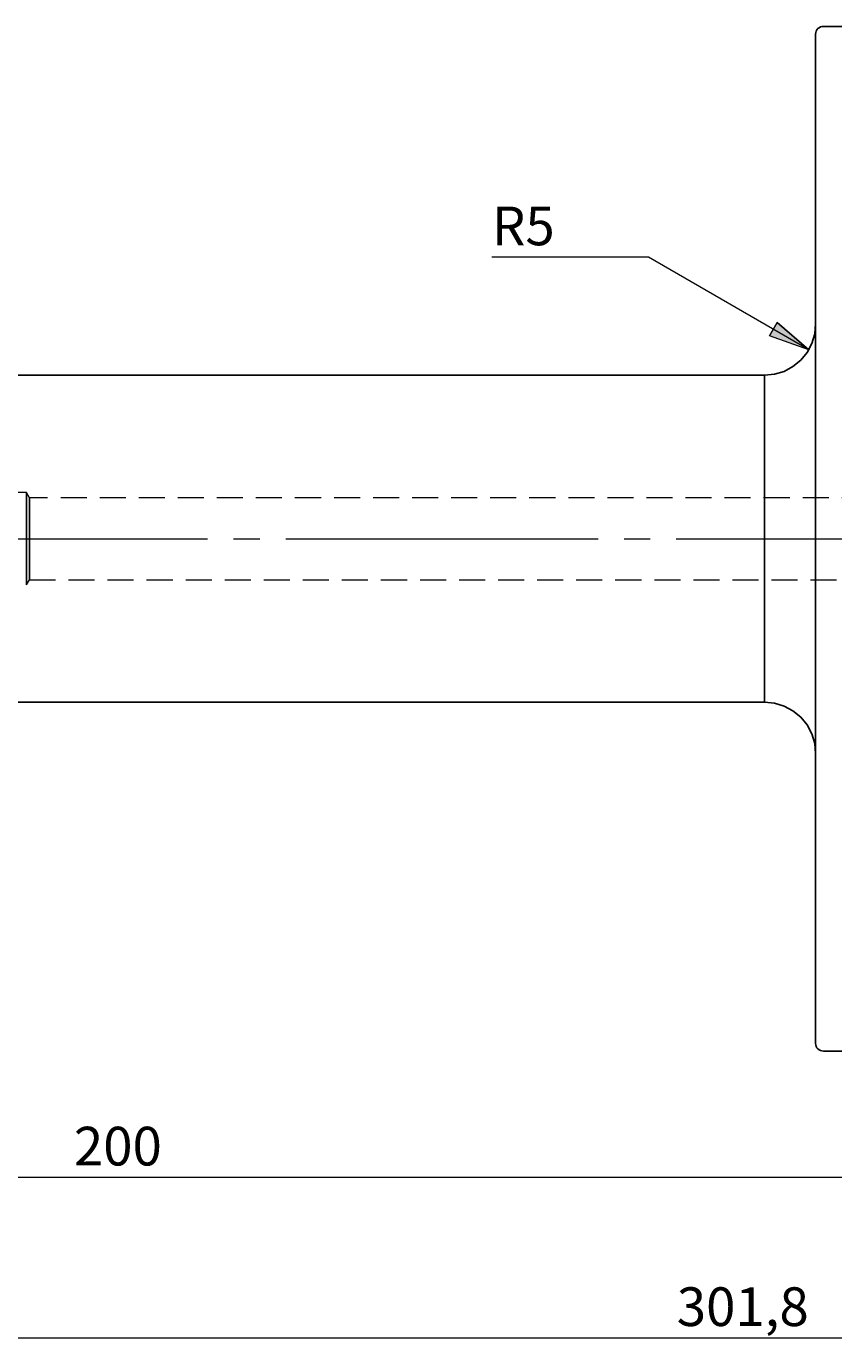
# Model space of a CAD drawing. Extents: x 13 to 827, y 18 to 576.
# Drawn here: x 342 to 454, y 231 to 413 of the extents above; entities that cross this region are included whole.
import ezdxf

# ---------------------------------------------------------------- set-up
doc = ezdxf.new("R2010")
doc.units = 0
doc.header["$MEASUREMENT"] = 0
for name, pattern in [('AI-Linetype-0', [54, 43.200001, -3.6, 3.6, -3.6]), ('AI-Linetype-180', [5.4, 3.6, -1.8]), ('AI-Linetype-181', [5.4, 3.6, -1.8]), ('AI-Linetype-182', [5.4, 3.6, -1.8]), ('AI-Linetype-183', [5.4, 3.6, -1.8]), ('AI-Linetype-184', [5.4, 3.6, -1.8]), ('AI-Linetype-95', [5.4, 3.6, -1.8]), ('AI-Linetype-96', [5.4, 3.6, -1.8])]:
    doc.linetypes.add(name, pattern=pattern)
doc.layers.add('Ebene 1', color=7, linetype='Continuous', lineweight=0)

msp = doc.modelspace()

# ---------------------------------------------------------------- hatches: boundary and pattern name
at = {"layer": 'Ebene 1', "true_color": 0x400040, "transparency": 33554687}
h = msp.add_hatch(color=208, dxfattribs=at)
h.dxf.hatch_style = 2
edge = h.paths.add_edge_path()
edge.add_spline(control_points=[(450.26, 368.54), (450.26, 368.54), (445.89, 372.3), (445.89, 372.3), (445.89, 372.3), (444.82, 370.46), (444.82, 370.46)], knot_values=[0, 0, 0, 0, 1, 1, 1, 2, 2, 2, 2], degree=3, periodic=0)
edge.add_line((444.82, 370.46), (450.26, 368.54))
edge = h.paths.add_edge_path()
edge.add_spline(control_points=[(221.61, 231.88), (221.61, 231.88), (227.28, 232.95), (227.28, 232.95), (227.28, 232.95), (227.28, 230.82), (227.28, 230.82)], knot_values=[0, 0, 0, 0, 1, 1, 1, 2, 2, 2, 2], degree=3, periodic=0)
edge.add_line((227.28, 230.82), (221.61, 231.88))
edge = h.paths.add_edge_path()
edge.add_spline(control_points=[(649.36, 231.88), (649.36, 231.88), (643.69, 230.82), (643.69, 230.82), (643.69, 230.82), (643.69, 232.95), (643.69, 232.95)], knot_values=[0, 0, 0, 0, 1, 1, 1, 2, 2, 2, 2], degree=3, periodic=0)
edge.add_line((643.69, 232.95), (649.36, 231.88))
edge = h.paths.add_edge_path()
edge.add_spline(control_points=[(221.61, 295.75), (221.61, 295.75), (227.28, 296.81), (227.28, 296.81), (227.28, 296.81), (227.28, 294.69), (227.28, 294.69)], knot_values=[0, 0, 0, 0, 1, 1, 1, 2, 2, 2, 2], degree=3, periodic=0)
edge.add_line((227.28, 294.69), (221.61, 295.75))
edge = h.paths.add_edge_path()
edge.add_spline(control_points=[(293.28, 295.75), (293.28, 295.75), (287.61, 294.69), (287.61, 294.69), (287.61, 294.69), (287.61, 296.81), (287.61, 296.81)], knot_values=[0, 0, 0, 0, 1, 1, 1, 2, 2, 2, 2], degree=3, periodic=0)
edge.add_line((287.61, 296.81), (293.28, 295.75))
edge = h.paths.add_edge_path()
edge.add_spline(control_points=[(221.61, 381.34), (221.61, 381.34), (227.28, 382.4), (227.28, 382.4), (227.28, 382.4), (227.28, 380.28), (227.28, 380.28)], knot_values=[0, 0, 0, 0, 1, 1, 1, 2, 2, 2, 2], degree=3, periodic=0)
edge.add_line((227.28, 380.28), (221.61, 381.34))
edge = h.paths.add_edge_path()
edge.add_spline(control_points=[(281.14, 381.34), (281.14, 381.34), (275.47, 380.28), (275.47, 380.28), (275.47, 380.28), (275.47, 382.4), (275.47, 382.4)], knot_values=[0, 0, 0, 0, 1, 1, 1, 2, 2, 2, 2], degree=3, periodic=0)
edge.add_line((275.47, 382.4), (281.14, 381.34))
edge = h.paths.add_edge_path()
edge.add_spline(control_points=[(156.29, 365), (156.29, 365), (157.35, 359.33), (157.35, 359.33), (157.35, 359.33), (155.22, 359.33), (155.22, 359.33)], knot_values=[0, 0, 0, 0, 1, 1, 1, 2, 2, 2, 2], degree=3, periodic=0)
edge.add_line((155.22, 359.33), (156.29, 365))
edge = h.paths.add_edge_path()
edge.add_spline(control_points=[(156.29, 319.79), (156.29, 319.79), (155.22, 325.46), (155.22, 325.46), (155.22, 325.46), (157.35, 325.46), (157.35, 325.46)], knot_values=[0, 0, 0, 0, 1, 1, 1, 2, 2, 2, 2], degree=3, periodic=0)
edge.add_line((157.35, 325.46), (156.29, 319.79))
edge = h.paths.add_edge_path()
edge.add_spline(control_points=[(333.48, 316.65), (333.48, 316.65), (333.7, 310.88), (333.7, 310.88), (333.7, 310.88), (331.59, 311.2), (331.59, 311.2)], knot_values=[0, 0, 0, 0, 1, 1, 1, 2, 2, 2, 2], degree=3, periodic=0)
edge.add_line((331.59, 311.2), (333.48, 316.65))
edge = h.paths.add_edge_path()
edge.add_spline(control_points=[(333.6, 319.79), (333.6, 319.79), (332.15, 325.37), (332.15, 325.37), (332.15, 325.37), (334.27, 325.52), (334.27, 325.52)], knot_values=[0, 0, 0, 0, 1, 1, 1, 2, 2, 2, 2], degree=3, periodic=0)
edge.add_line((334.27, 325.52), (333.6, 319.79))
edge = h.paths.add_edge_path()
edge.add_spline(control_points=[(200.71, 333.91), (200.71, 333.91), (201.78, 328.24), (201.78, 328.24), (201.78, 328.24), (199.65, 328.24), (199.65, 328.24)], knot_values=[0, 0, 0, 0, 1, 1, 1, 2, 2, 2, 2], degree=3, periodic=0)
edge.add_line((199.65, 328.24), (200.71, 333.91))
edge = h.paths.add_edge_path()
edge.add_spline(control_points=[(200.71, 350.88), (200.71, 350.88), (199.65, 356.55), (199.65, 356.55), (199.65, 356.55), (201.78, 356.55), (201.78, 356.55)], knot_values=[0, 0, 0, 0, 1, 1, 1, 2, 2, 2, 2], degree=3, periodic=0)
edge.add_line((201.78, 356.55), (200.71, 350.88))

# ---------------------------------------------------------------- linework, layer by layer
at = {"layer": 'Ebene 1', "color": 18, "linetype": 'AI-Linetype-180', "lineweight": 18, "true_color": 0x000000}
msp.add_line((342.08, 348.77), (288.94, 348.77), dxfattribs=at)
at = {"layer": 'Ebene 1', "color": 18, "linetype": 'AI-Linetype-182', "lineweight": 18, "true_color": 0x000000}
msp.add_line((342.51, 348.06), (342.08, 348.77), dxfattribs=at)
at = {"layer": 'Ebene 1', "color": 18, "linetype": 'AI-Linetype-183', "lineweight": 18, "true_color": 0x000000}
msp.add_line((463.82, 348.06), (342.51, 348.06), dxfattribs=at)
at = {"layer": 'Ebene 1', "color": 208, "linetype": 'AI-Linetype-0', "lineweight": 18, "true_color": 0x400040}
msp.add_line((215.94, 342.4), (655.03, 342.4), dxfattribs=at)
at = {"layer": 'Ebene 1', "color": 18, "linetype": 'AI-Linetype-181', "lineweight": 18, "true_color": 0x000000}
msp.add_line((342.08, 336.02), (342.51, 336.73), dxfattribs=at)
at = {"layer": 'Ebene 1', "color": 18, "linetype": 'AI-Linetype-184', "lineweight": 18, "true_color": 0x000000}
msp.add_line((342.51, 336.73), (463.82, 336.73), dxfattribs=at)
at = {"layer": 'Ebene 1', "color": 18, "linetype": 'AI-Linetype-95', "lineweight": 18, "true_color": 0x000000}
msp.add_lwpolyline([(342.08, 340.92), (342.08, 342.4), (342.08, 343.87), (342.08, 345.26), (342.08, 346.5), (342.08, 347.51), (342.08, 348.25), (342.08, 348.68), (342.08, 348.77), (342.08, 348.76), (342.08, 348.51), (342.08, 347.92), (342.08, 347.03), (342.08, 345.9), (342.08, 344.58), (342.08, 343.14), (342.08, 341.65), (342.08, 340.21), (342.08, 338.89), (342.08, 337.76), (342.08, 336.87), (342.08, 336.29), (342.08, 336.03), (342.08, 336.02), (342.08, 336.11), (342.08, 336.54), (342.08, 337.28), (342.08, 338.3), (342.08, 339.53), (342.08, 340.92)], dxfattribs=at)
at = {"layer": 'Ebene 1', "color": 18, "linetype": 'AI-Linetype-96', "lineweight": 18, "true_color": 0x000000}
msp.add_lwpolyline([(342.51, 343.75), (342.51, 342.39), (342.51, 341.04), (342.51, 339.76), (342.51, 338.64), (342.51, 337.73), (342.51, 337.09), (342.51, 336.77), (342.51, 336.73), (342.51, 336.77), (342.51, 337.09), (342.51, 337.73), (342.51, 338.64), (342.51, 339.76), (342.51, 341.04), (342.51, 342.39), (342.51, 343.75), (342.51, 345.03), (342.51, 346.15), (342.51, 347.06), (342.51, 347.7), (342.51, 348.02), (342.51, 348.06), (342.51, 348.02), (342.51, 347.7), (342.51, 347.06), (342.51, 346.15), (342.51, 345.03), (342.51, 343.75)], dxfattribs=at)
at = {"layer": 'Ebene 1', "color": 18, "lineweight": 25, "true_color": 0x000000}
for points, knots in [([(452.28, 413.24), (452.28, 413.24), (452.07, 413.22), (452.07, 413.22), (452.07, 413.22), (451.87, 413.16), (451.87, 413.16), (451.87, 413.16), (451.69, 413.06), (451.69, 413.06), (451.69, 413.06), (451.52, 412.93), (451.52, 412.93), (451.52, 412.93), (451.39, 412.77), (451.39, 412.77), (451.39, 412.77), (451.29, 412.59), (451.29, 412.59), (451.29, 412.59), (451.23, 412.39), (451.23, 412.39), (451.23, 412.39), (451.21, 412.18), (451.21, 412.18)], [0, 0, 0, 0, 1, 1, 1, 2, 2, 2, 3, 3, 3, 4, 4, 4, 5, 5, 5, 6, 6, 6, 7, 7, 7, 8, 8, 8, 8]), ([(451.21, 272.61), (451.21, 272.61), (451.21, 272.77), (451.21, 272.77), (451.21, 272.77), (451.21, 273.26), (451.21, 273.26), (451.21, 273.26), (451.21, 274.07), (451.21, 274.07), (451.21, 274.07), (451.21, 275.2), (451.21, 275.2), (451.21, 275.2), (451.21, 276.64), (451.21, 276.64), (451.21, 276.64), (451.21, 278.39), (451.21, 278.39), (451.21, 278.39), (451.21, 280.43), (451.21, 280.43), (451.21, 280.43), (451.21, 282.77), (451.21, 282.77), (451.21, 282.77), (451.21, 285.38), (451.21, 285.38), (451.21, 285.38), (451.21, 288.26), (451.21, 288.26), (451.21, 288.26), (451.21, 291.39), (451.21, 291.39), (451.21, 291.39), (451.21, 294.76), (451.21, 294.76), (451.21, 294.76), (451.21, 298.35), (451.21, 298.35), (451.21, 298.35), (451.21, 302.15), (451.21, 302.15), (451.21, 302.15), (451.21, 306.14), (451.21, 306.14), (451.21, 306.14), (451.21, 310.29), (451.21, 310.29), (451.21, 310.29), (451.21, 314.59), (451.21, 314.59), (451.21, 314.59), (451.21, 319.03), (451.21, 319.03), (451.21, 319.03), (451.21, 323.57), (451.21, 323.57), (451.21, 323.57), (451.21, 328.2), (451.21, 328.2), (451.21, 328.2), (451.21, 332.89), (451.21, 332.89), (451.21, 332.89), (451.21, 337.63), (451.21, 337.63), (451.21, 337.63), (451.21, 342.39), (451.21, 342.39), (451.21, 342.39), (451.21, 347.16), (451.21, 347.16), (451.21, 347.16), (451.21, 351.9), (451.21, 351.9), (451.21, 351.9), (451.21, 356.59), (451.21, 356.59), (451.21, 356.59), (451.21, 361.22), (451.21, 361.22), (451.21, 361.22), (451.21, 365.76), (451.21, 365.76), (451.21, 365.76), (451.21, 370.2), (451.21, 370.2), (451.21, 370.2), (451.21, 374.5), (451.21, 374.5), (451.21, 374.5), (451.21, 378.65), (451.21, 378.65), (451.21, 378.65), (451.21, 382.64), (451.21, 382.64), (451.21, 382.64), (451.21, 386.44), (451.21, 386.44), (451.21, 386.44), (451.21, 390.03), (451.21, 390.03), (451.21, 390.03), (451.21, 393.4), (451.21, 393.4), (451.21, 393.4), (451.21, 396.53), (451.21, 396.53), (451.21, 396.53), (451.21, 399.41), (451.21, 399.41), (451.21, 399.41), (451.21, 402.02), (451.21, 402.02), (451.21, 402.02), (451.21, 404.36), (451.21, 404.36), (451.21, 404.36), (451.21, 406.4), (451.21, 406.4), (451.21, 406.4), (451.21, 408.15), (451.21, 408.15), (451.21, 408.15), (451.21, 409.59), (451.21, 409.59), (451.21, 409.59), (451.21, 410.72), (451.21, 410.72), (451.21, 410.72), (451.21, 411.53), (451.21, 411.53), (451.21, 411.53), (451.21, 412.02), (451.21, 412.02), (451.21, 412.02), (451.21, 412.18), (451.21, 412.18)], [0, 0, 0, 0, 1, 1, 1, 2, 2, 2, 3, 3, 3, 4, 4, 4, 5, 5, 5, 6, 6, 6, 7, 7, 7, 8, 8, 8, 9, 9, 9, 10, 10, 10, 11, 11, 11, 12, 12, 12, 13, 13, 13, 14, 14, 14, 15, 15, 15, 16, 16, 16, 17, 17, 17, 18, 18, 18, 19, 19, 19, 20, 20, 20, 21, 21, 21, 22, 22, 22, 23, 23, 23, 24, 24, 24, 25, 25, 25, 26, 26, 26, 27, 27, 27, 28, 28, 28, 29, 29, 29, 30, 30, 30, 31, 31, 31, 32, 32, 32, 33, 33, 33, 34, 34, 34, 35, 35, 35, 36, 36, 36, 37, 37, 37, 38, 38, 38, 39, 39, 39, 40, 40, 40, 41, 41, 41, 42, 42, 42, 43, 43, 43, 44, 44, 44, 45, 45, 45, 46, 46, 46, 46]), ([(451.21, 372.09), (451.21, 372.09), (451.08, 370.71), (451.08, 370.71), (451.08, 370.71), (450.67, 369.38), (450.67, 369.38), (450.67, 369.38), (450.02, 368.15), (450.02, 368.15), (450.02, 368.15), (449.14, 367.08), (449.14, 367.08), (449.14, 367.08), (448.06, 366.2), (448.06, 366.2), (448.06, 366.2), (446.84, 365.54), (446.84, 365.54), (446.84, 365.54), (445.51, 365.14), (445.51, 365.14), (445.51, 365.14), (444.13, 365), (444.13, 365)], [0, 0, 0, 0, 1, 1, 1, 2, 2, 2, 3, 3, 3, 4, 4, 4, 5, 5, 5, 6, 6, 6, 7, 7, 7, 8, 8, 8, 8]), ([(444.13, 319.79), (444.13, 319.79), (444.13, 319.95), (444.13, 319.95), (444.13, 319.95), (444.13, 320.45), (444.13, 320.45), (444.13, 320.45), (444.13, 321.26), (444.13, 321.26), (444.13, 321.26), (444.13, 322.38), (444.13, 322.38), (444.13, 322.38), (444.13, 323.79), (444.13, 323.79), (444.13, 323.79), (444.13, 325.47), (444.13, 325.47), (444.13, 325.47), (444.13, 327.4), (444.13, 327.4), (444.13, 327.4), (444.13, 329.55), (444.13, 329.55), (444.13, 329.55), (444.13, 331.89), (444.13, 331.89), (444.13, 331.89), (444.13, 334.38), (444.13, 334.38), (444.13, 334.38), (444.13, 336.98), (444.13, 336.98), (444.13, 336.98), (444.13, 339.67), (444.13, 339.67), (444.13, 339.67), (444.13, 342.39), (444.13, 342.39), (444.13, 342.39), (444.13, 345.12), (444.13, 345.12), (444.13, 345.12), (444.13, 347.8), (444.13, 347.8), (444.13, 347.8), (444.13, 350.41), (444.13, 350.41), (444.13, 350.41), (444.13, 352.9), (444.13, 352.9), (444.13, 352.9), (444.13, 355.24), (444.13, 355.24), (444.13, 355.24), (444.13, 357.39), (444.13, 357.39), (444.13, 357.39), (444.13, 359.32), (444.13, 359.32), (444.13, 359.32), (444.13, 361), (444.13, 361), (444.13, 361), (444.13, 362.41), (444.13, 362.41), (444.13, 362.41), (444.13, 363.53), (444.13, 363.53), (444.13, 363.53), (444.13, 364.34), (444.13, 364.34), (444.13, 364.34), (444.13, 364.84), (444.13, 364.84), (444.13, 364.84), (444.13, 365), (444.13, 365)], [0, 0, 0, 0, 1, 1, 1, 2, 2, 2, 3, 3, 3, 4, 4, 4, 5, 5, 5, 6, 6, 6, 7, 7, 7, 8, 8, 8, 9, 9, 9, 10, 10, 10, 11, 11, 11, 12, 12, 12, 13, 13, 13, 14, 14, 14, 15, 15, 15, 16, 16, 16, 17, 17, 17, 18, 18, 18, 19, 19, 19, 20, 20, 20, 21, 21, 21, 22, 22, 22, 23, 23, 23, 24, 24, 24, 25, 25, 25, 26, 26, 26, 26]), ([(444.13, 319.79), (444.13, 319.79), (445.51, 319.65), (445.51, 319.65), (445.51, 319.65), (446.84, 319.25), (446.84, 319.25), (446.84, 319.25), (448.06, 318.59), (448.06, 318.59), (448.06, 318.59), (449.14, 317.71), (449.14, 317.71), (449.14, 317.71), (450.02, 316.64), (450.02, 316.64), (450.02, 316.64), (450.67, 315.41), (450.67, 315.41), (450.67, 315.41), (451.08, 314.08), (451.08, 314.08), (451.08, 314.08), (451.21, 312.7), (451.21, 312.7)], [0, 0, 0, 0, 1, 1, 1, 2, 2, 2, 3, 3, 3, 4, 4, 4, 5, 5, 5, 6, 6, 6, 7, 7, 7, 8, 8, 8, 8]), ([(451.21, 272.61), (451.21, 272.61), (451.23, 272.4), (451.23, 272.4), (451.23, 272.4), (451.29, 272.2), (451.29, 272.2), (451.29, 272.2), (451.39, 272.02), (451.39, 272.02), (451.39, 272.02), (451.52, 271.86), (451.52, 271.86), (451.52, 271.86), (451.69, 271.73), (451.69, 271.73), (451.69, 271.73), (451.87, 271.63), (451.87, 271.63), (451.87, 271.63), (452.07, 271.57), (452.07, 271.57), (452.07, 271.57), (452.28, 271.55), (452.28, 271.55)], [0, 0, 0, 0, 1, 1, 1, 2, 2, 2, 3, 3, 3, 4, 4, 4, 5, 5, 5, 6, 6, 6, 7, 7, 7, 8, 8, 8, 8])]:
    msp.add_open_spline(points, degree=3, knots=knots, dxfattribs=at)
for points in [[(455.11, 413.24), (455.11, 413.24), (452.28, 413.24), (452.28, 413.24)], [(444.13, 365), (444.13, 365), (293.28, 365), (293.28, 365)], [(293.28, 319.79), (293.28, 319.79), (444.13, 319.79), (444.13, 319.79)], [(452.28, 271.55), (452.28, 271.55), (455.11, 271.55), (455.11, 271.55)]]:
    msp.add_open_spline(points, degree=3, dxfattribs=at)
at = {"layer": 'Ebene 1', "color": 208, "lineweight": 18, "true_color": 0x400040}
for points in [[(428.1, 381.34), (428.1, 381.34), (406.44, 381.34), (406.44, 381.34)], [(450.26, 368.54), (450.26, 368.54), (428.1, 381.34), (428.1, 381.34)], [(505.07, 254.08), (505.07, 254.08), (221.61, 254.08), (221.61, 254.08)], [(221.61, 231.88), (221.61, 231.88), (649.36, 231.88), (649.36, 231.88)]]:
    msp.add_open_spline(points, degree=3, dxfattribs=at)
msp.add_open_spline([(450.26, 368.54), (450.26, 368.54), (445.89, 372.3), (445.89, 372.3), (445.89, 372.3), (444.82, 370.46), (444.82, 370.46), (444.82, 370.46), (450.26, 368.54), (450.26, 368.54)], degree=3, knots=[0, 0, 0, 0, 1, 1, 1, 2, 2, 2, 3, 3, 3, 3], dxfattribs=at)
at = {"layer": 'Ebene 1'}
msp.add_open_spline([(450.26, 368.54), (450.26, 368.54), (445.89, 372.3), (445.89, 372.3), (445.89, 372.3), (444.82, 370.46), (444.82, 370.46)], degree=3, knots=[0, 0, 0, 0, 1, 1, 1, 2, 2, 2, 2], dxfattribs=at)

# ---------------------------------------------------------------- texts
at = {"layer": 'Ebene 1', "char_height": 0.2, "attachment_point": 7}
for s, insert in [('\\C208;\\c4194368;\\FCentury Gothic|b0|i0|c1;\\H5.351843;\\W1.000349;  R5  ', (406.44, 382.98)), ('\\C208;\\c4194368;\\FCentury Gothic|b0|i0|c1;\\H5.351843;\\W1.000302;  200  ', (348.65, 255.73)), ('\\C208;\\c4194368;\\FCentury Gothic|b0|i0|c1;\\H5.351843;\\W1.000302;  301,8  ', (432.01, 233.53))]:
    msp.add_mtext(s, dxfattribs=dict(at, insert=insert))

doc.saveas('drawing.dxf')
